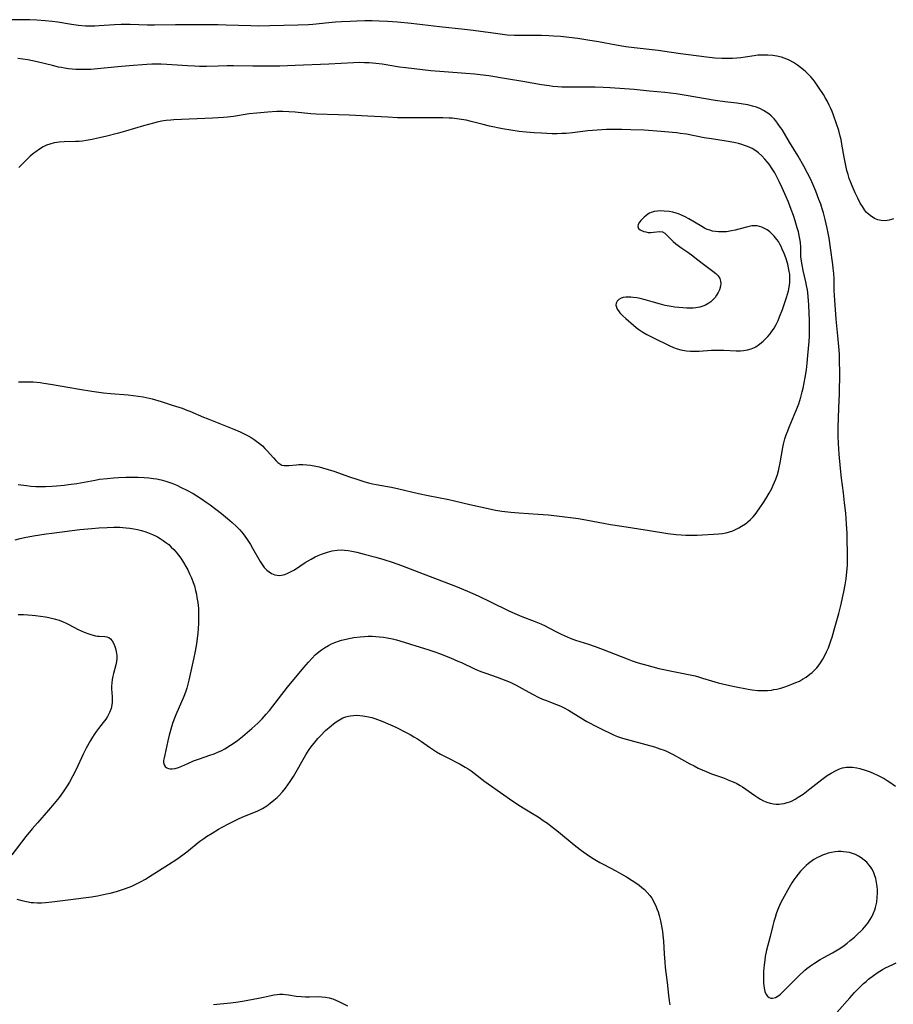
# Model space of a CAD drawing. Units: inches. Extents: x 2024196 to 2029605, y 189224 to 194671.
# Drawn here: x 2025034 to 2025204, y 192184 to 192376 of the extents above; entities that cross this region are included whole.
import ezdxf

# ---------------------------------------------------------------- set-up
doc = ezdxf.new("R2010")
doc.units = ezdxf.units.IN
doc.header["$MEASUREMENT"] = 0
doc.layers.add('c_14_T14S_R17E', color=96, linetype='Continuous')

msp = doc.modelspace()

# ---------------------------------------------------------------- linework, layer by layer
at = {"layer": 'c_14_T14S_R17E'}
for points in [[(2025203.94, 192336.99, 1006), (2025203.53, 192336.82, 1006), (2025203.1, 192336.69, 1006), (2025202.7, 192336.62, 1006), (2025202.29, 192336.59, 1006), (2025201.54, 192336.64, 1006), (2025200.9, 192336.8, 1006), (2025200.27, 192337.06, 1006), (2025199.98, 192337.21, 1006), (2025199.48, 192337.54, 1006), (2025199.02, 192337.93, 1006), (2025198.71, 192338.24, 1006), (2025198.32, 192338.71, 1006), (2025197.88, 192339.35, 1006), (2025197.47, 192340.04, 1006), (2025196.97, 192340.97, 1006), (2025196.46, 192342.02, 1006), (2025195.88, 192343.38, 1006), (2025195.61, 192344.07, 1006), (2025195.34, 192344.84, 1006), (2025195.1, 192345.62, 1006), (2025194.88, 192346.41, 1006), (2025194.58, 192347.68, 1006), (2025194.34, 192349, 1006), (2025193.9, 192351.51, 1006), (2025193.72, 192352.4, 1006), (2025193.57, 192353.1, 1006), (2025193.27, 192354.2, 1006), (2025192.86, 192355.48, 1006), (2025192.25, 192357.16, 1006), (2025191.97, 192357.87, 1006), (2025191.67, 192358.57, 1006), (2025191.42, 192359.11, 1006), (2025191.07, 192359.81, 1006), (2025190.68, 192360.5, 1006), (2025190.29, 192361.18, 1006), (2025189.47, 192362.46, 1006), (2025188.69, 192363.58, 1006), (2025188.27, 192364.11, 1006), (2025187.81, 192364.64, 1006), (2025187.33, 192365.15, 1006), (2025186.84, 192365.63, 1006), (2025186.42, 192366.01, 1006), (2025185.84, 192366.49, 1006), (2025185.24, 192366.94, 1006), (2025184.46, 192367.45, 1006), (2025183.63, 192367.89, 1006), (2025183.16, 192368.1, 1006), (2025182.14, 192368.46, 1006), (2025181.22, 192368.68, 1006), (2025180.43, 192368.81, 1006), (2025179.49, 192368.88, 1006), (2025178.47, 192368.89, 1006), (2025177.53, 192368.83, 1006), (2025176.79, 192368.74, 1006), (2025175.02, 192368.47, 1006), (2025174.22, 192368.36, 1006), (2025173.4, 192368.28, 1006), (2025172.57, 192368.22, 1006), (2025171.74, 192368.2, 1006), (2025171.19, 192368.2, 1006), (2025170.51, 192368.22, 1006), (2025169.16, 192368.3, 1006), (2025167.53, 192368.46, 1006), (2025164.01, 192368.91, 1006), (2025162.43, 192369.13, 1006), (2025159.4, 192369.6, 1006), (2025158.12, 192369.77, 1006), (2025153.42, 192370.31, 1006), (2025151.82, 192370.51, 1006), (2025149.95, 192370.8, 1006), (2025146.48, 192371.44, 1006), (2025144.41, 192371.79, 1006), (2025142.43, 192372.1, 1006), (2025140.77, 192372.31, 1006), (2025139.07, 192372.48, 1006), (2025137.69, 192372.59, 1006), (2025136.84, 192372.63, 1006), (2025135.41, 192372.68, 1006), (2025131.05, 192372.67, 1006), (2025130.1, 192372.7, 1006), (2025128.72, 192372.79, 1006), (2025127.78, 192372.89, 1006), (2025126.41, 192373.06, 1006), (2025122.1, 192373.64, 1006), (2025120.4, 192373.85, 1006), (2025115.49, 192374.38, 1006), (2025109.98, 192375, 1006), (2025107.31, 192375.26, 1006), (2025105.41, 192375.39, 1006), (2025103.78, 192375.48, 1006), (2025102.41, 192375.53, 1006), (2025101, 192375.53, 1006), (2025099.41, 192375.5, 1006), (2025098.11, 192375.45, 1006), (2025096.42, 192375.36, 1006), (2025095.23, 192375.27, 1006), (2025093.97, 192375.16, 1006), (2025090.86, 192374.83, 1006), (2025090, 192374.77, 1006), (2025087.9, 192374.68, 1006), (2025082.48, 192374.56, 1006), (2025080.33, 192374.54, 1006), (2025078.77, 192374.56, 1006), (2025073.99, 192374.72, 1006), (2025072.41, 192374.75, 1006), (2025064.08, 192374.76, 1006), (2025060.01, 192374.71, 1006), (2025058.64, 192374.73, 1006), (2025055.28, 192374.84, 1006), (2025054.41, 192374.85, 1006), (2025053.53, 192374.84, 1006), (2025052.19, 192374.78, 1006), (2025049.2, 192374.55, 1006), (2025048.39, 192374.52, 1006), (2025047.47, 192374.51, 1006), (2025046.54, 192374.54, 1006), (2025045.18, 192374.66, 1006), (2025043.84, 192374.85, 1006), (2025041.17, 192375.28, 1006), (2025040.05, 192375.43, 1006), (2025038.7, 192375.58, 1006), (2025037.1, 192375.68, 1006), (2025035.7, 192375.73, 1006), (2025031.15, 192375.77, 1006)], [(2025033.43, 192285.2, 1004), (2025035.05, 192284.99, 1004), (2025035.92, 192284.9, 1004), (2025036.87, 192284.85, 1004), (2025037.83, 192284.83, 1004), (2025038.78, 192284.85, 1004), (2025040.09, 192284.89, 1004), (2025040.9, 192284.94, 1004), (2025042.39, 192285.07, 1004), (2025043.24, 192285.18, 1004), (2025044.86, 192285.43, 1004), (2025048.44, 192286.08, 1004), (2025049.3, 192286.22, 1004), (2025050.76, 192286.4, 1004), (2025052.04, 192286.52, 1004), (2025052.97, 192286.58, 1004), (2025054.43, 192286.63, 1004), (2025055.91, 192286.64, 1004), (2025056.84, 192286.62, 1004), (2025058, 192286.56, 1004), (2025058.89, 192286.49, 1004), (2025059.78, 192286.38, 1004), (2025060.38, 192286.29, 1004), (2025061.31, 192286.09, 1004), (2025062.21, 192285.84, 1004), (2025062.79, 192285.65, 1004), (2025063.38, 192285.44, 1004), (2025064.36, 192285.05, 1004), (2025065.22, 192284.65, 1004), (2025066.31, 192284.09, 1004), (2025067.51, 192283.43, 1004), (2025068.24, 192283, 1004), (2025069.37, 192282.28, 1004), (2025070.06, 192281.8, 1004), (2025070.86, 192281.22, 1004), (2025073.03, 192279.58, 1004), (2025074.24, 192278.62, 1004), (2025075.15, 192277.84, 1004), (2025075.99, 192277.04, 1004), (2025076.64, 192276.35, 1004), (2025077.25, 192275.62, 1004), (2025077.94, 192274.67, 1004), (2025078.69, 192273.49, 1004), (2025079.11, 192272.78, 1004), (2025080.57, 192270.22, 1004), (2025080.83, 192269.81, 1004), (2025081.1, 192269.42, 1004), (2025081.39, 192269.04, 1004), (2025081.9, 192268.51, 1004), (2025082.33, 192268.18, 1004), (2025082.78, 192267.9, 1004), (2025083.44, 192267.63, 1004), (2025084.25, 192267.5, 1004), (2025084.74, 192267.53, 1004), (2025085.36, 192267.67, 1004), (2025085.98, 192267.91, 1004), (2025086.63, 192268.23, 1004), (2025087.26, 192268.61, 1004), (2025089.35, 192270, 1004), (2025089.92, 192270.35, 1004), (2025090.5, 192270.67, 1004), (2025091.32, 192271.09, 1004), (2025091.91, 192271.37, 1004), (2025092.51, 192271.63, 1004), (2025093.12, 192271.86, 1004), (2025093.71, 192272.06, 1004), (2025094.62, 192272.28, 1004), (2025095.55, 192272.42, 1004), (2025096.38, 192272.46, 1004), (2025097.01, 192272.43, 1004), (2025097.72, 192272.35, 1004), (2025098.42, 192272.24, 1004), (2025099.38, 192272.04, 1004), (2025100.87, 192271.67, 1004), (2025103.1, 192271.05, 1004), (2025104.65, 192270.6, 1004), (2025106.32, 192270.07, 1004), (2025108.11, 192269.43, 1004), (2025111.47, 192268.11, 1004), (2025115.04, 192266.79, 1004), (2025118.61, 192265.42, 1004), (2025120.95, 192264.45, 1004), (2025123.05, 192263.5, 1004), (2025125.57, 192262.31, 1004), (2025128.86, 192260.68, 1004), (2025130.2, 192260.05, 1004), (2025131.58, 192259.47, 1004), (2025133.92, 192258.59, 1004), (2025135.23, 192258.06, 1004), (2025136.08, 192257.67, 1004), (2025136.66, 192257.38, 1004), (2025138.54, 192256.37, 1004), (2025139.2, 192256.05, 1004), (2025140.38, 192255.52, 1004), (2025140.94, 192255.3, 1004), (2025142.02, 192254.91, 1004), (2025144.53, 192254.12, 1004), (2025145.84, 192253.67, 1004), (2025147.39, 192253.08, 1004), (2025152.08, 192251.22, 1004), (2025153.05, 192250.87, 1004), (2025154.24, 192250.47, 1004), (2025155.88, 192249.98, 1004), (2025157.09, 192249.66, 1004), (2025158.23, 192249.39, 1004), (2025161.12, 192248.78, 1004), (2025164.32, 192248.15, 1004), (2025165.32, 192247.92, 1004), (2025165.94, 192247.75, 1004), (2025166.75, 192247.51, 1004), (2025168.52, 192246.94, 1004), (2025169.82, 192246.57, 1004), (2025171.46, 192246.17, 1004), (2025173, 192245.84, 1004), (2025175.66, 192245.34, 1004), (2025176.4, 192245.23, 1004), (2025177.5, 192245.1, 1004), (2025178.59, 192245.07, 1004), (2025179.38, 192245.1, 1004), (2025180.16, 192245.17, 1004), (2025180.61, 192245.24, 1004), (2025181.21, 192245.36, 1004), (2025181.99, 192245.56, 1004), (2025182.77, 192245.79, 1004), (2025183.48, 192246.03, 1004), (2025184.16, 192246.28, 1004), (2025184.95, 192246.61, 1004), (2025185.61, 192246.92, 1004), (2025186.25, 192247.27, 1004), (2025186.91, 192247.68, 1004), (2025187.67, 192248.24, 1004), (2025188.11, 192248.6, 1004), (2025188.52, 192248.99, 1004), (2025189.02, 192249.51, 1004), (2025189.45, 192250.06, 1004), (2025189.85, 192250.65, 1004), (2025190.18, 192251.19, 1004), (2025190.55, 192251.88, 1004), (2025190.9, 192252.6, 1004), (2025191.25, 192253.41, 1004), (2025191.53, 192254.14, 1004), (2025191.74, 192254.74, 1004), (2025191.97, 192255.45, 1004), (2025192.39, 192256.89, 1004), (2025193.27, 192260.1, 1004), (2025193.72, 192261.88, 1004), (2025194.02, 192263.15, 1004), (2025194.26, 192264.31, 1004), (2025194.51, 192265.65, 1004), (2025194.7, 192266.82, 1004), (2025194.87, 192268.18, 1004), (2025194.96, 192269.41, 1004), (2025194.99, 192270.16, 1004), (2025195, 192271.68, 1004), (2025194.94, 192274.63, 1004), (2025194.9, 192275.69, 1004), (2025194.8, 192277.58, 1004), (2025194.64, 192279.6, 1004), (2025194.43, 192281.66, 1004), (2025194.19, 192283.6, 1004), (2025193.81, 192286.45, 1004), (2025193.6, 192288.31, 1004), (2025193.35, 192291.09, 1004), (2025193.21, 192293.17, 1004), (2025193.17, 192294.63, 1004), (2025193.17, 192296.16, 1004), (2025193.23, 192298.34, 1004), (2025193.39, 192301.66, 1004), (2025193.42, 192302.73, 1004), (2025193.46, 192307.11, 1004), (2025193.45, 192309.25, 1004), (2025193.4, 192310.6, 1004), (2025193.3, 192312.13, 1004), (2025193.12, 192314.16, 1004), (2025192.78, 192317.44, 1004), (2025192.56, 192320.24, 1004), (2025192.46, 192322, 1004), (2025192.41, 192323.16, 1004), (2025192.36, 192325.27, 1004), (2025192.31, 192326.33, 1004), (2025192.21, 192327.39, 1004), (2025192.13, 192328.06, 1004), (2025191.67, 192331.31, 1004), (2025191.38, 192333.2, 1004), (2025191.03, 192335.16, 1004), (2025190.66, 192336.85, 1004), (2025190.32, 192338.13, 1004), (2025190.08, 192338.93, 1004), (2025189.76, 192339.85, 1004), (2025189.43, 192340.76, 1004), (2025188.79, 192342.37, 1004), (2025188.02, 192344.16, 1004), (2025187.49, 192345.28, 1004), (2025187.17, 192345.9, 1004), (2025186.45, 192347.26, 1004), (2025185.37, 192349.17, 1004), (2025183.7, 192351.92, 1004), (2025182.24, 192354.36, 1004), (2025181.96, 192354.8, 1004), (2025181.51, 192355.44, 1004), (2025181.04, 192356.04, 1004), (2025180.67, 192356.46, 1004), (2025180.11, 192357.03, 1004), (2025179.65, 192357.42, 1004), (2025179.16, 192357.77, 1004), (2025178.61, 192358.11, 1004), (2025178.03, 192358.4, 1004), (2025177.24, 192358.72, 1004), (2025176.5, 192358.95, 1004), (2025175.6, 192359.16, 1004), (2025174.67, 192359.33, 1004), (2025173.42, 192359.5, 1004), (2025171.12, 192359.78, 1004), (2025169.2, 192360.05, 1004), (2025163.59, 192361, 1004), (2025161.62, 192361.3, 1004), (2025159.41, 192361.57, 1004), (2025156.43, 192361.85, 1004), (2025153.4, 192362.16, 1004), (2025148.73, 192362.51, 1004), (2025147.39, 192362.59, 1004), (2025145.83, 192362.63, 1004), (2025140.18, 192362.6, 1004), (2025139.37, 192362.62, 1004), (2025138.57, 192362.66, 1004), (2025137.56, 192362.76, 1004), (2025136.86, 192362.86, 1004), (2025135.41, 192363.09, 1004), (2025131.76, 192363.74, 1004), (2025128.53, 192364.28, 1004), (2025125.11, 192364.81, 1004), (2025123.41, 192365.04, 1004), (2025122.42, 192365.15, 1004), (2025120.65, 192365.31, 1004), (2025116.39, 192365.59, 1004), (2025113.84, 192365.83, 1004), (2025108.95, 192366.37, 1004), (2025107.74, 192366.54, 1004), (2025104.37, 192367.08, 1004), (2025103.13, 192367.24, 1004), (2025101.78, 192367.36, 1004), (2025100.9, 192367.4, 1004), (2025100.01, 192367.41, 1004), (2025098.79, 192367.39, 1004), (2025093.94, 192367.14, 1004), (2025087.41, 192366.84, 1004), (2025084.41, 192366.75, 1004), (2025081.41, 192366.71, 1004), (2025079.16, 192366.71, 1004), (2025075.41, 192366.77, 1004), (2025074.13, 192366.77, 1004), (2025072.42, 192366.75, 1004), (2025070.15, 192366.67, 1004), (2025068.74, 192366.66, 1004), (2025067.79, 192366.69, 1004), (2025066.42, 192366.76, 1004), (2025063.4, 192366.99, 1004), (2025062.42, 192367.05, 1004), (2025061.3, 192367.09, 1004), (2025060.41, 192367.1, 1004), (2025059.49, 192367.08, 1004), (2025058.52, 192367.03, 1004), (2025055.04, 192366.8, 1004), (2025052.87, 192366.61, 1004), (2025048.89, 192366.18, 1004), (2025047.59, 192366.09, 1004), (2025046.12, 192366.05, 1004), (2025045.41, 192366.06, 1004), (2025044.66, 192366.09, 1004), (2025043.94, 192366.14, 1004), (2025043.23, 192366.22, 1004), (2025042.46, 192366.32, 1004), (2025041.86, 192366.43, 1004), (2025041.27, 192366.55, 1004), (2025040.1, 192366.82, 1004), (2025037.16, 192367.59, 1004), (2025036.25, 192367.79, 1004), (2025035.31, 192367.96, 1004), (2025034.35, 192368.09, 1004), (2025033.4, 192368.19, 1004)], [(2025033.48, 192305.21, 1002), (2025035.25, 192305.22, 1002), (2025036.39, 192305.19, 1002), (2025037.76, 192305.06, 1002), (2025038.46, 192304.98, 1002), (2025039.77, 192304.78, 1002), (2025045.41, 192303.79, 1002), (2025047.79, 192303.41, 1002), (2025050.07, 192303.1, 1002), (2025051.43, 192302.94, 1002), (2025054.86, 192302.66, 1002), (2025055.84, 192302.57, 1002), (2025056.8, 192302.45, 1002), (2025057.79, 192302.29, 1002), (2025058.4, 192302.16, 1002), (2025059.52, 192301.88, 1002), (2025061.28, 192301.37, 1002), (2025063.44, 192300.69, 1002), (2025065.36, 192300.07, 1002), (2025066.32, 192299.72, 1002), (2025066.88, 192299.5, 1002), (2025069.54, 192298.35, 1002), (2025070.25, 192298.06, 1002), (2025073.21, 192296.9, 1002), (2025075.48, 192295.98, 1002), (2025076.66, 192295.47, 1002), (2025077.48, 192295.1, 1002), (2025078.26, 192294.7, 1002), (2025078.85, 192294.36, 1002), (2025079.42, 192294, 1002), (2025079.96, 192293.62, 1002), (2025080.48, 192293.21, 1002), (2025081.02, 192292.74, 1002), (2025081.52, 192292.24, 1002), (2025081.96, 192291.78, 1002), (2025083.15, 192290.4, 1002), (2025083.6, 192289.9, 1002), (2025084, 192289.52, 1002), (2025084.4, 192289.22, 1002), (2025084.83, 192289.01, 1002), (2025085.25, 192288.92, 1002), (2025085.69, 192288.9, 1002), (2025086.17, 192288.93, 1002), (2025087.66, 192289.07, 1002), (2025088.09, 192289.08, 1002), (2025088.86, 192289.08, 1002), (2025089.66, 192289.03, 1002), (2025090.37, 192288.95, 1002), (2025091.41, 192288.78, 1002), (2025092.08, 192288.63, 1002), (2025092.7, 192288.48, 1002), (2025093.8, 192288.16, 1002), (2025094.94, 192287.79, 1002), (2025097.96, 192286.72, 1002), (2025099.4, 192286.23, 1002), (2025100.94, 192285.76, 1002), (2025101.7, 192285.55, 1002), (2025102.47, 192285.36, 1002), (2025103.19, 192285.21, 1002), (2025105.38, 192284.84, 1002), (2025106.13, 192284.69, 1002), (2025107.6, 192284.37, 1002), (2025111.43, 192283.47, 1002), (2025113.3, 192283.09, 1002), (2025117.36, 192282.3, 1002), (2025118.42, 192282.05, 1002), (2025121.43, 192281.32, 1002), (2025125.57, 192280.41, 1002), (2025126.44, 192280.24, 1002), (2025127.65, 192280.04, 1002), (2025129.43, 192279.82, 1002), (2025130.97, 192279.68, 1002), (2025134.7, 192279.46, 1002), (2025136.71, 192279.31, 1002), (2025138.39, 192279.11, 1002), (2025142.59, 192278.57, 1002), (2025144.36, 192278.29, 1002), (2025147.47, 192277.65, 1002), (2025148.85, 192277.41, 1002), (2025151, 192277.08, 1002), (2025156.41, 192276.27, 1002), (2025159.99, 192275.69, 1002), (2025161.61, 192275.47, 1002), (2025162.61, 192275.38, 1002), (2025163.5, 192275.34, 1002), (2025164.38, 192275.33, 1002), (2025165.7, 192275.37, 1002), (2025169.9, 192275.62, 1002), (2025170.64, 192275.69, 1002), (2025171.37, 192275.81, 1002), (2025172.01, 192275.99, 1002), (2025172.65, 192276.21, 1002), (2025173.27, 192276.49, 1002), (2025173.82, 192276.77, 1002), (2025174.36, 192277.08, 1002), (2025175.1, 192277.57, 1002), (2025175.6, 192277.97, 1002), (2025176.08, 192278.4, 1002), (2025176.6, 192278.94, 1002), (2025176.97, 192279.37, 1002), (2025177.32, 192279.82, 1002), (2025177.92, 192280.66, 1002), (2025178.63, 192281.73, 1002), (2025179.08, 192282.45, 1002), (2025179.74, 192283.55, 1002), (2025180.23, 192284.45, 1002), (2025180.52, 192285.05, 1002), (2025180.79, 192285.66, 1002), (2025181.03, 192286.28, 1002), (2025181.33, 192287.19, 1002), (2025181.52, 192287.87, 1002), (2025181.68, 192288.55, 1002), (2025181.86, 192289.42, 1002), (2025182.39, 192292.4, 1002), (2025182.52, 192293.04, 1002), (2025182.79, 192294.11, 1002), (2025183.05, 192294.9, 1002), (2025183.34, 192295.68, 1002), (2025183.62, 192296.38, 1002), (2025184.62, 192298.69, 1002), (2025185.24, 192300.28, 1002), (2025185.48, 192300.96, 1002), (2025185.87, 192302.22, 1002), (2025186.15, 192303.25, 1002), (2025186.33, 192304.01, 1002), (2025186.54, 192305.03, 1002), (2025186.73, 192306.07, 1002), (2025186.97, 192307.55, 1002), (2025187.13, 192308.86, 1002), (2025187.28, 192310.33, 1002), (2025187.51, 192313.05, 1002), (2025187.57, 192314.18, 1002), (2025187.59, 192315.4, 1002), (2025187.57, 192317.17, 1002), (2025187.43, 192320.16, 1002), (2025187.37, 192321.09, 1002), (2025187.24, 192322.57, 1002), (2025187.17, 192323.11, 1002), (2025187.02, 192323.97, 1002), (2025186.87, 192324.7, 1002), (2025186.35, 192326.9, 1002), (2025186.2, 192327.62, 1002), (2025186.07, 192328.34, 1002), (2025185.95, 192329.18, 1002), (2025185.92, 192329.65, 1002), (2025185.87, 192331.46, 1002), (2025185.81, 192332.39, 1002), (2025185.72, 192333.07, 1002), (2025185.6, 192333.75, 1002), (2025185.43, 192334.44, 1002), (2025185.21, 192335.25, 1002), (2025184.8, 192336.59, 1002), (2025184.47, 192337.6, 1002), (2025184.03, 192338.82, 1002), (2025183.47, 192340.24, 1002), (2025183.06, 192341.23, 1002), (2025182.26, 192343.02, 1002), (2025181.67, 192344.26, 1002), (2025181.27, 192345.05, 1002), (2025180.8, 192345.91, 1002), (2025180.3, 192346.74, 1002), (2025179.7, 192347.61, 1002), (2025179.35, 192348.08, 1002), (2025178.89, 192348.63, 1002), (2025178.3, 192349.26, 1002), (2025177.67, 192349.82, 1002), (2025177.1, 192350.24, 1002), (2025176.4, 192350.66, 1002), (2025175.95, 192350.88, 1002), (2025175.49, 192351.08, 1002), (2025174.94, 192351.29, 1002), (2025174.38, 192351.47, 1002), (2025173.77, 192351.64, 1002), (2025173.15, 192351.79, 1002), (2025172.11, 192351.98, 1002), (2025170.97, 192352.17, 1002), (2025168.51, 192352.53, 1002), (2025167.06, 192352.78, 1002), (2025163.63, 192353.44, 1002), (2025162.4, 192353.63, 1002), (2025161.72, 192353.72, 1002), (2025160.9, 192353.8, 1002), (2025158.66, 192353.99, 1002), (2025155.37, 192354.22, 1002), (2025152.8, 192354.34, 1002), (2025151.02, 192354.38, 1002), (2025149.78, 192354.39, 1002), (2025148.06, 192354.36, 1002), (2025146.21, 192354.26, 1002), (2025144.43, 192354.09, 1002), (2025141.39, 192353.74, 1002), (2025140.16, 192353.63, 1002), (2025139.36, 192353.58, 1002), (2025138.4, 192353.55, 1002), (2025137.45, 192353.56, 1002), (2025135.4, 192353.64, 1002), (2025133.94, 192353.73, 1002), (2025132.42, 192353.85, 1002), (2025131.01, 192354.01, 1002), (2025129.43, 192354.24, 1002), (2025127.76, 192354.54, 1002), (2025125.24, 192355.06, 1002), (2025124.02, 192355.34, 1002), (2025121.71, 192355.96, 1002), (2025120.71, 192356.2, 1002), (2025119.82, 192356.36, 1002), (2025118.9, 192356.48, 1002), (2025117.98, 192356.56, 1002), (2025117.39, 192356.59, 1002), (2025116.13, 192356.62, 1002), (2025110.24, 192356.62, 1002), (2025108.77, 192356.64, 1002), (2025107.33, 192356.68, 1002), (2025105.42, 192356.77, 1002), (2025101.57, 192356.98, 1002), (2025097.9, 192357.16, 1002), (2025095.82, 192357.25, 1002), (2025091.5, 192357.39, 1002), (2025090.43, 192357.45, 1002), (2025087.39, 192357.73, 1002), (2025086.18, 192357.81, 1002), (2025084.99, 192357.86, 1002), (2025083.8, 192357.86, 1002), (2025082.05, 192357.77, 1002), (2025079.9, 192357.59, 1002), (2025078.46, 192357.41, 1002), (2025075.36, 192356.92, 1002), (2025074.19, 192356.79, 1002), (2025073.47, 192356.72, 1002), (2025072.4, 192356.65, 1002), (2025071.3, 192356.6, 1002), (2025063.75, 192356.28, 1002), (2025063.15, 192356.23, 1002), (2025062.25, 192356.13, 1002), (2025061.37, 192355.99, 1002), (2025060.49, 192355.82, 1002), (2025059.78, 192355.64, 1002), (2025057.88, 192355.1, 1002), (2025054.35, 192354.04, 1002), (2025052.98, 192353.66, 1002), (2025050.47, 192353.03, 1002), (2025048.94, 192352.67, 1002), (2025047.84, 192352.43, 1002), (2025046.66, 192352.22, 1002), (2025046, 192352.12, 1002), (2025045.34, 192352.05, 1002), (2025044.63, 192352.01, 1002), (2025042.39, 192351.96, 1002), (2025041.46, 192351.9, 1002), (2025040.95, 192351.84, 1002), (2025040.44, 192351.75, 1002), (2025039.63, 192351.55, 1002), (2025038.97, 192351.3, 1002), (2025038.33, 192350.99, 1002), (2025037.6, 192350.55, 1002), (2025036.9, 192350.06, 1002), (2025036.51, 192349.77, 1002), (2025035.8, 192349.17, 1002), (2025035.11, 192348.53, 1002), (2025033.6, 192346.99, 1002)], [(2025032.85, 192274.46, 1006), (2025033.83, 192274.69, 1006), (2025034.65, 192274.87, 1006), (2025036.43, 192275.21, 1006), (2025038.92, 192275.62, 1006), (2025040.03, 192275.76, 1006), (2025045.44, 192276.43, 1006), (2025047.76, 192276.67, 1006), (2025049.16, 192276.78, 1006), (2025050.76, 192276.86, 1006), (2025052.1, 192276.89, 1006), (2025053.23, 192276.88, 1006), (2025053.84, 192276.85, 1006), (2025054.45, 192276.8, 1006), (2025055.21, 192276.71, 1006), (2025055.96, 192276.58, 1006), (2025056.71, 192276.42, 1006), (2025057.44, 192276.23, 1006), (2025058.31, 192275.96, 1006), (2025058.95, 192275.73, 1006), (2025059.58, 192275.47, 1006), (2025060.19, 192275.18, 1006), (2025060.56, 192274.99, 1006), (2025061.13, 192274.66, 1006), (2025061.68, 192274.31, 1006), (2025062.21, 192273.93, 1006), (2025062.76, 192273.49, 1006), (2025063.27, 192273.03, 1006), (2025063.76, 192272.54, 1006), (2025064.19, 192272.05, 1006), (2025064.66, 192271.47, 1006), (2025065.1, 192270.87, 1006), (2025065.65, 192270.01, 1006), (2025066.12, 192269.22, 1006), (2025066.46, 192268.6, 1006), (2025066.84, 192267.83, 1006), (2025067.19, 192267.04, 1006), (2025067.55, 192266.13, 1006), (2025067.76, 192265.47, 1006), (2025068.01, 192264.53, 1006), (2025068.15, 192263.87, 1006), (2025068.27, 192263.2, 1006), (2025068.42, 192262.22, 1006), (2025068.54, 192261.02, 1006), (2025068.58, 192260.2, 1006), (2025068.6, 192259.44, 1006), (2025068.56, 192258.06, 1006), (2025068.51, 192257.19, 1006), (2025068.43, 192256.19, 1006), (2025068.33, 192255.27, 1006), (2025068.18, 192254.2, 1006), (2025067.92, 192252.71, 1006), (2025067.59, 192251.16, 1006), (2025066.66, 192247.1, 1006), (2025066.48, 192246.32, 1006), (2025066.27, 192245.54, 1006), (2025066.02, 192244.76, 1006), (2025065.7, 192243.91, 1006), (2025064.18, 192240.31, 1006), (2025063.91, 192239.66, 1006), (2025063.6, 192238.83, 1006), (2025063.34, 192238.02, 1006), (2025062.88, 192236.4, 1006), (2025062.61, 192235.28, 1006), (2025061.99, 192232.54, 1006), (2025061.86, 192231.94, 1006), (2025061.78, 192231.45, 1006), (2025061.76, 192231.02, 1006), (2025061.85, 192230.59, 1006), (2025062.07, 192230.25, 1006), (2025062.37, 192230.03, 1006), (2025062.74, 192229.88, 1006), (2025063.08, 192229.83, 1006), (2025063.45, 192229.82, 1006), (2025064, 192229.9, 1006), (2025064.66, 192230.08, 1006), (2025065.33, 192230.34, 1006), (2025066.51, 192230.87, 1006), (2025067.62, 192231.34, 1006), (2025068.78, 192231.76, 1006), (2025070.8, 192232.45, 1006), (2025071.6, 192232.74, 1006), (2025072.49, 192233.11, 1006), (2025072.98, 192233.35, 1006), (2025073.68, 192233.72, 1006), (2025074.81, 192234.41, 1006), (2025075.7, 192235.01, 1006), (2025076.15, 192235.34, 1006), (2025077.15, 192236.13, 1006), (2025078.94, 192237.66, 1006), (2025080.11, 192238.71, 1006), (2025080.96, 192239.56, 1006), (2025081.77, 192240.47, 1006), (2025082.37, 192241.2, 1006), (2025085.91, 192245.7, 1006), (2025089.08, 192249.56, 1006), (2025089.99, 192250.62, 1006), (2025090.68, 192251.36, 1006), (2025091.32, 192252, 1006), (2025091.98, 192252.6, 1006), (2025092.54, 192253.03, 1006), (2025093.11, 192253.42, 1006), (2025093.86, 192253.86, 1006), (2025094.5, 192254.17, 1006), (2025095.15, 192254.44, 1006), (2025095.82, 192254.68, 1006), (2025096.45, 192254.86, 1006), (2025097.33, 192255.08, 1006), (2025097.83, 192255.19, 1006), (2025098.85, 192255.37, 1006), (2025100.09, 192255.53, 1006), (2025100.92, 192255.6, 1006), (2025101.64, 192255.64, 1006), (2025102.37, 192255.64, 1006), (2025103.1, 192255.62, 1006), (2025103.82, 192255.56, 1006), (2025104.62, 192255.46, 1006), (2025105.34, 192255.34, 1006), (2025106.37, 192255.12, 1006), (2025107.16, 192254.92, 1006), (2025108.62, 192254.5, 1006), (2025110.93, 192253.79, 1006), (2025113.27, 192253.05, 1006), (2025114.38, 192252.68, 1006), (2025115.53, 192252.26, 1006), (2025117.66, 192251.42, 1006), (2025119.08, 192250.82, 1006), (2025119.81, 192250.5, 1006), (2025122.32, 192249.32, 1006), (2025123.56, 192248.79, 1006), (2025124.32, 192248.5, 1006), (2025126.73, 192247.68, 1006), (2025127.56, 192247.38, 1006), (2025128.4, 192247.05, 1006), (2025129.28, 192246.68, 1006), (2025130.45, 192246.11, 1006), (2025131.63, 192245.47, 1006), (2025133.63, 192244.35, 1006), (2025134.86, 192243.72, 1006), (2025135.58, 192243.4, 1006), (2025136.18, 192243.16, 1006), (2025138.29, 192242.38, 1006), (2025139.17, 192242, 1006), (2025139.64, 192241.77, 1006), (2025140.63, 192241.24, 1006), (2025143.03, 192239.73, 1006), (2025144.24, 192239.03, 1006), (2025146.24, 192237.98, 1006), (2025147.38, 192237.41, 1006), (2025148.86, 192236.69, 1006), (2025149.53, 192236.39, 1006), (2025150.16, 192236.14, 1006), (2025151.16, 192235.79, 1006), (2025152.57, 192235.38, 1006), (2025155.7, 192234.56, 1006), (2025157.4, 192234.08, 1006), (2025158.45, 192233.74, 1006), (2025159.25, 192233.44, 1006), (2025159.7, 192233.25, 1006), (2025160.5, 192232.87, 1006), (2025161.05, 192232.59, 1006), (2025164.3, 192230.8, 1006), (2025165.11, 192230.37, 1006), (2025165.92, 192229.97, 1006), (2025166.67, 192229.62, 1006), (2025167.44, 192229.29, 1006), (2025168.5, 192228.87, 1006), (2025170.8, 192228.05, 1006), (2025172.03, 192227.57, 1006), (2025172.73, 192227.27, 1006), (2025173.42, 192226.94, 1006), (2025174.08, 192226.58, 1006), (2025174.51, 192226.31, 1006), (2025175.18, 192225.86, 1006), (2025176.91, 192224.63, 1006), (2025177.51, 192224.24, 1006), (2025178.02, 192223.93, 1006), (2025178.64, 192223.6, 1006), (2025179.26, 192223.33, 1006), (2025179.9, 192223.13, 1006), (2025180.55, 192223, 1006), (2025181.12, 192222.95, 1006), (2025181.69, 192222.95, 1006), (2025182.08, 192222.98, 1006), (2025182.66, 192223.08, 1006), (2025183.23, 192223.23, 1006), (2025183.72, 192223.4, 1006), (2025184.2, 192223.61, 1006), (2025184.8, 192223.92, 1006), (2025185.39, 192224.28, 1006), (2025186.32, 192224.89, 1006), (2025187, 192225.39, 1006), (2025187.67, 192225.9, 1006), (2025189.96, 192227.72, 1006), (2025191.04, 192228.5, 1006), (2025191.82, 192229, 1006), (2025192.62, 192229.45, 1006), (2025193.3, 192229.74, 1006), (2025194.04, 192229.98, 1006), (2025194.79, 192230.13, 1006), (2025195.41, 192230.17, 1006), (2025195.97, 192230.14, 1006), (2025196.82, 192230.01, 1006), (2025197.39, 192229.87, 1006), (2025198.43, 192229.57, 1006), (2025199.39, 192229.22, 1006), (2025200.09, 192228.92, 1006), (2025200.71, 192228.64, 1006), (2025201.33, 192228.34, 1006), (2025202.11, 192227.91, 1006), (2025202.69, 192227.57, 1006), (2025203.25, 192227.21, 1006), (2025204.36, 192226.44, 1006)], [(2025033.46, 192259.86, 1008), (2025034.45, 192259.87, 1008), (2025035.31, 192259.84, 1008), (2025036.17, 192259.78, 1008), (2025036.85, 192259.71, 1008), (2025037.8, 192259.58, 1008), (2025038.74, 192259.42, 1008), (2025039.42, 192259.28, 1008), (2025040.48, 192259.03, 1008), (2025041.42, 192258.76, 1008), (2025042.24, 192258.46, 1008), (2025042.79, 192258.2, 1008), (2025043.33, 192257.93, 1008), (2025045.12, 192256.99, 1008), (2025046.3, 192256.45, 1008), (2025047.01, 192256.17, 1008), (2025047.76, 192255.91, 1008), (2025048.48, 192255.74, 1008), (2025048.87, 192255.68, 1008), (2025049.25, 192255.64, 1008), (2025050.34, 192255.58, 1008), (2025050.73, 192255.52, 1008), (2025051.08, 192255.39, 1008), (2025051.44, 192255.12, 1008), (2025051.74, 192254.75, 1008), (2025052.01, 192254.29, 1008), (2025052.22, 192253.85, 1008), (2025052.41, 192253.29, 1008), (2025052.55, 192252.68, 1008), (2025052.64, 192251.92, 1008), (2025052.64, 192251.32, 1008), (2025052.57, 192250.7, 1008), (2025052.45, 192250.08, 1008), (2025052, 192248.39, 1008), (2025051.88, 192247.84, 1008), (2025051.77, 192247.21, 1008), (2025051.69, 192246.58, 1008), (2025051.65, 192245.95, 1008), (2025051.65, 192245.4, 1008), (2025051.76, 192243.84, 1008), (2025051.78, 192243.19, 1008), (2025051.76, 192242.74, 1008), (2025051.71, 192242.29, 1008), (2025051.54, 192241.58, 1008), (2025051.24, 192240.79, 1008), (2025050.85, 192240.02, 1008), (2025050.52, 192239.5, 1008), (2025050.01, 192238.81, 1008), (2025049.09, 192237.65, 1008), (2025048.73, 192237.17, 1008), (2025048.26, 192236.49, 1008), (2025047.92, 192235.97, 1008), (2025047.55, 192235.35, 1008), (2025046.7, 192233.83, 1008), (2025046.11, 192232.67, 1008), (2025044.75, 192229.7, 1008), (2025044.1, 192228.43, 1008), (2025043.44, 192227.23, 1008), (2025043.01, 192226.51, 1008), (2025042.62, 192225.9, 1008), (2025042.21, 192225.3, 1008), (2025041.42, 192224.22, 1008), (2025040.48, 192223.06, 1008), (2025039.37, 192221.75, 1008), (2025037.23, 192219.32, 1008), (2025036.2, 192218.11, 1008), (2025034.96, 192216.6, 1008), (2025032.19, 192213.06, 1008)], [(2025033.2, 192204.45, 1008), (2025034.17, 192204.16, 1008), (2025035.06, 192203.95, 1008), (2025035.96, 192203.8, 1008), (2025036.43, 192203.75, 1008), (2025037.2, 192203.71, 1008), (2025037.97, 192203.72, 1008), (2025038.74, 192203.76, 1008), (2025039.98, 192203.88, 1008), (2025043.1, 192204.32, 1008), (2025047.71, 192204.88, 1008), (2025048.9, 192205.07, 1008), (2025050.63, 192205.43, 1008), (2025051.39, 192205.61, 1008), (2025052.6, 192205.94, 1008), (2025053.35, 192206.17, 1008), (2025054.36, 192206.51, 1008), (2025055.58, 192206.98, 1008), (2025056.35, 192207.31, 1008), (2025057.28, 192207.77, 1008), (2025058.27, 192208.34, 1008), (2025058.84, 192208.69, 1008), (2025062.72, 192211.16, 1008), (2025064.35, 192212.24, 1008), (2025065.52, 192213.07, 1008), (2025066.3, 192213.67, 1008), (2025068.84, 192215.7, 1008), (2025069.59, 192216.25, 1008), (2025070.11, 192216.6, 1008), (2025071.23, 192217.31, 1008), (2025072.45, 192218.03, 1008), (2025073.15, 192218.43, 1008), (2025074.44, 192219.11, 1008), (2025075.48, 192219.64, 1008), (2025076.37, 192220.06, 1008), (2025077.05, 192220.37, 1008), (2025080.11, 192221.62, 1008), (2025081.01, 192222.07, 1008), (2025081.86, 192222.61, 1008), (2025082.56, 192223.14, 1008), (2025083.22, 192223.68, 1008), (2025083.86, 192224.25, 1008), (2025084.27, 192224.65, 1008), (2025084.91, 192225.33, 1008), (2025085.51, 192226.04, 1008), (2025085.99, 192226.67, 1008), (2025086.44, 192227.32, 1008), (2025087.07, 192228.33, 1008), (2025089.49, 192232.52, 1008), (2025090.14, 192233.57, 1008), (2025090.72, 192234.39, 1008), (2025091.07, 192234.84, 1008), (2025091.84, 192235.74, 1008), (2025092.25, 192236.19, 1008), (2025093.32, 192237.25, 1008), (2025094.4, 192238.22, 1008), (2025094.88, 192238.61, 1008), (2025095.36, 192238.97, 1008), (2025096.02, 192239.39, 1008), (2025096.7, 192239.73, 1008), (2025097.24, 192239.92, 1008), (2025097.79, 192240.06, 1008), (2025098.17, 192240.14, 1008), (2025098.78, 192240.21, 1008), (2025099.41, 192240.24, 1008), (2025099.99, 192240.22, 1008), (2025100.58, 192240.17, 1008), (2025101.36, 192240.04, 1008), (2025102.3, 192239.82, 1008), (2025102.91, 192239.64, 1008), (2025103.46, 192239.45, 1008), (2025104.46, 192239.06, 1008), (2025105.96, 192238.4, 1008), (2025107.03, 192237.9, 1008), (2025109.02, 192236.89, 1008), (2025109.78, 192236.48, 1008), (2025110.53, 192236.05, 1008), (2025111.23, 192235.63, 1008), (2025112, 192235.11, 1008), (2025113.54, 192234.04, 1008), (2025114.33, 192233.51, 1008), (2025114.94, 192233.13, 1008), (2025115.7, 192232.7, 1008), (2025116.98, 192232.01, 1008), (2025119.55, 192230.71, 1008), (2025120.54, 192230.16, 1008), (2025121.08, 192229.82, 1008), (2025121.68, 192229.41, 1008), (2025122.26, 192228.98, 1008), (2025124.35, 192227.36, 1008), (2025128.03, 192224.73, 1008), (2025129.15, 192223.94, 1008), (2025130.95, 192222.76, 1008), (2025133.61, 192221.14, 1008), (2025134.72, 192220.44, 1008), (2025135.93, 192219.64, 1008), (2025136.52, 192219.22, 1008), (2025137.26, 192218.67, 1008), (2025138.36, 192217.8, 1008), (2025139.1, 192217.2, 1008), (2025141.35, 192215.31, 1008), (2025142.08, 192214.73, 1008), (2025143.16, 192213.92, 1008), (2025144.54, 192212.94, 1008), (2025145.44, 192212.36, 1008), (2025146.76, 192211.58, 1008), (2025147.55, 192211.15, 1008), (2025149.86, 192209.96, 1008), (2025150.79, 192209.45, 1008), (2025151.96, 192208.75, 1008), (2025153.04, 192208.08, 1008), (2025153.93, 192207.48, 1008), (2025154.4, 192207.14, 1008), (2025154.94, 192206.72, 1008), (2025155.45, 192206.28, 1008), (2025155.98, 192205.74, 1008), (2025156.47, 192205.15, 1008), (2025156.85, 192204.59, 1008), (2025157.19, 192204.01, 1008), (2025157.42, 192203.56, 1008), (2025157.63, 192203.1, 1008), (2025157.87, 192202.52, 1008), (2025158.08, 192201.92, 1008), (2025158.31, 192201.21, 1008), (2025158.58, 192200.18, 1008), (2025158.71, 192199.58, 1008), (2025158.84, 192198.86, 1008), (2025158.94, 192198.15, 1008), (2025159.03, 192197.43, 1008), (2025159.12, 192196.23, 1008), (2025159.25, 192193.8, 1008), (2025159.38, 192192.16, 1008), (2025159.49, 192191.09, 1008), (2025159.85, 192188.16, 1008), (2025160.1, 192185.71, 1008), (2025160.23, 192184.64, 1008), (2025160.36, 192183.82, 1008)], [(2025192.89, 192182.34, 1008), (2025195.42, 192185.2, 1008), (2025196.37, 192186.22, 1008), (2025197.47, 192187.36, 1008), (2025198.11, 192187.98, 1008), (2025198.6, 192188.41, 1008), (2025199.1, 192188.82, 1008), (2025200.05, 192189.53, 1008), (2025200.78, 192190.04, 1008), (2025201.82, 192190.69, 1008), (2025202.41, 192191.02, 1008), (2025203.09, 192191.38, 1008), (2025203.79, 192191.72, 1008), (2025204.47, 192192.03, 1008)], [(2025071.46, 192183.92, 1010), (2025074.8, 192184.19, 1010), (2025075.87, 192184.32, 1010), (2025077.14, 192184.53, 1010), (2025080.26, 192185.11, 1010), (2025081.22, 192185.32, 1010), (2025082.43, 192185.6, 1010), (2025083.33, 192185.78, 1010), (2025083.88, 192185.85, 1010), (2025084.42, 192185.89, 1010), (2025084.97, 192185.88, 1010), (2025085.51, 192185.85, 1010), (2025086.13, 192185.77, 1010), (2025087.61, 192185.55, 1010), (2025088.58, 192185.46, 1010), (2025089.39, 192185.42, 1010), (2025090.2, 192185.41, 1010), (2025091.93, 192185.43, 1010), (2025092.58, 192185.41, 1010), (2025093.31, 192185.33, 1010), (2025094.01, 192185.2, 1010), (2025094.75, 192184.97, 1010), (2025095.48, 192184.69, 1010), (2025095.89, 192184.5, 1010), (2025097.62, 192183.63, 1010)]]:
    msp.add_polyline3d(points, dxfattribs=at)
for points in [[(2025177.12, 192312.05, 1000), (2025177.86, 192312.53, 1000), (2025178.55, 192313.11, 1000), (2025179.03, 192313.58, 1000), (2025179.48, 192314.07, 1000), (2025179.93, 192314.6, 1000), (2025180.21, 192314.97, 1000), (2025180.68, 192315.65, 1000), (2025181.09, 192316.36, 1000), (2025181.49, 192317.19, 1000), (2025181.76, 192317.85, 1000), (2025182.3, 192319.31, 1000), (2025183.09, 192321.63, 1000), (2025183.31, 192322.32, 1000), (2025183.47, 192322.95, 1000), (2025183.61, 192323.63, 1000), (2025183.72, 192324.54, 1000), (2025183.76, 192325.45, 1000), (2025183.72, 192326.17, 1000), (2025183.65, 192326.7, 1000), (2025183.51, 192327.42, 1000), (2025183.33, 192328.13, 1000), (2025182.94, 192329.35, 1000), (2025182.62, 192330.25, 1000), (2025182.27, 192331.09, 1000), (2025182.05, 192331.58, 1000), (2025181.8, 192332.06, 1000), (2025181.52, 192332.53, 1000), (2025181.22, 192332.97, 1000), (2025180.73, 192333.59, 1000), (2025180.2, 192334.14, 1000), (2025179.86, 192334.43, 1000), (2025179.32, 192334.83, 1000), (2025178.82, 192335.12, 1000), (2025178.32, 192335.36, 1000), (2025177.85, 192335.51, 1000), (2025177.38, 192335.61, 1000), (2025176.87, 192335.63, 1000), (2025176.35, 192335.59, 1000), (2025175.59, 192335.44, 1000), (2025173.84, 192334.96, 1000), (2025173.12, 192334.78, 1000), (2025172.4, 192334.62, 1000), (2025171.43, 192334.47, 1000), (2025170.79, 192334.42, 1000), (2025170.16, 192334.42, 1000), (2025169.87, 192334.43, 1000), (2025169.27, 192334.49, 1000), (2025168.68, 192334.59, 1000), (2025168.16, 192334.74, 1000), (2025167.66, 192334.92, 1000), (2025167.14, 192335.17, 1000), (2025166.64, 192335.45, 1000), (2025165.15, 192336.35, 1000), (2025164.1, 192336.97, 1000), (2025163.39, 192337.36, 1000), (2025162.66, 192337.71, 1000), (2025162.06, 192337.95, 1000), (2025161.58, 192338.1, 1000), (2025160.93, 192338.26, 1000), (2025160.27, 192338.38, 1000), (2025159.3, 192338.48, 1000), (2025158.65, 192338.51, 1000), (2025157.97, 192338.48, 1000), (2025157.33, 192338.39, 1000), (2025156.73, 192338.22, 1000), (2025156.4, 192338.06, 1000), (2025156.08, 192337.86, 1000), (2025155.67, 192337.55, 1000), (2025155.37, 192337.29, 1000), (2025154.74, 192336.67, 1000), (2025154.45, 192336.33, 1000), (2025154.2, 192335.9, 1000), (2025154.12, 192335.48, 1000), (2025154.3, 192335.1, 1000), (2025154.61, 192334.83, 1000), (2025154.89, 192334.67, 1000), (2025155.29, 192334.52, 1000), (2025155.71, 192334.41, 1000), (2025156.16, 192334.34, 1000), (2025156.67, 192334.32, 1000), (2025157.17, 192334.35, 1000), (2025158.44, 192334.51, 1000), (2025158.92, 192334.45, 1000), (2025159.43, 192334.15, 1000), (2025159.88, 192333.73, 1000), (2025160.63, 192332.94, 1000), (2025161.05, 192332.54, 1000), (2025161.55, 192332.12, 1000), (2025162.72, 192331.25, 1000), (2025163.87, 192330.46, 1000), (2025164.88, 192329.75, 1000), (2025165.58, 192329.21, 1000), (2025167.2, 192327.94, 1000), (2025168.77, 192326.76, 1000), (2025169.33, 192326.31, 1000), (2025169.79, 192325.86, 1000), (2025170.13, 192325.34, 1000), (2025170.27, 192324.84, 1000), (2025170.29, 192324.35, 1000), (2025170.23, 192323.83, 1000), (2025170.04, 192323.16, 1000), (2025169.8, 192322.62, 1000), (2025169.49, 192322.1, 1000), (2025169.19, 192321.66, 1000), (2025168.84, 192321.25, 1000), (2025168.37, 192320.81, 1000), (2025167.98, 192320.53, 1000), (2025167.34, 192320.18, 1000), (2025166.78, 192319.96, 1000), (2025166.2, 192319.78, 1000), (2025165.41, 192319.61, 1000), (2025164.93, 192319.56, 1000), (2025164.43, 192319.54, 1000), (2025163.69, 192319.55, 1000), (2025162.94, 192319.61, 1000), (2025161.36, 192319.79, 1000), (2025160.65, 192319.89, 1000), (2025159.5, 192320.11, 1000), (2025158.59, 192320.34, 1000), (2025156.96, 192320.81, 1000), (2025155.56, 192321.19, 1000), (2025154.61, 192321.42, 1000), (2025153.92, 192321.56, 1000), (2025153.25, 192321.66, 1000), (2025152.77, 192321.7, 1000), (2025152.31, 192321.72, 1000), (2025151.79, 192321.7, 1000), (2025151.31, 192321.64, 1000), (2025150.88, 192321.5, 1000), (2025150.43, 192321.24, 1000), (2025150.11, 192320.9, 1000), (2025149.94, 192320.55, 1000), (2025149.88, 192320.17, 1000), (2025149.96, 192319.77, 1000), (2025150.15, 192319.37, 1000), (2025150.37, 192319.02, 1000), (2025150.65, 192318.68, 1000), (2025151.23, 192318.07, 1000), (2025151.78, 192317.56, 1000), (2025153.3, 192316.23, 1000), (2025153.81, 192315.82, 1000), (2025154.34, 192315.43, 1000), (2025155.11, 192314.91, 1000), (2025155.91, 192314.44, 1000), (2025156.44, 192314.16, 1000), (2025157.09, 192313.83, 1000), (2025160.38, 192312.25, 1000), (2025161.09, 192311.93, 1000), (2025161.81, 192311.65, 1000), (2025162.54, 192311.43, 1000), (2025162.86, 192311.36, 1000), (2025163.61, 192311.24, 1000), (2025164.37, 192311.18, 1000), (2025165.13, 192311.16, 1000), (2025166.06, 192311.19, 1000), (2025168.47, 192311.37, 1000), (2025169.3, 192311.4, 1000), (2025170.88, 192311.38, 1000), (2025173.29, 192311.26, 1000), (2025174.17, 192311.27, 1000), (2025174.74, 192311.32, 1000), (2025175.5, 192311.45, 1000), (2025176.25, 192311.67, 1000), (2025176.86, 192311.92, 1000)], [(2025194.32, 192195.38, 1006), (2025194.93, 192195.85, 1006), (2025195.52, 192196.34, 1006), (2025196.32, 192197.04, 1006), (2025196.95, 192197.59, 1006), (2025197.56, 192198.17, 1006), (2025197.95, 192198.57, 1006), (2025198.32, 192198.98, 1006), (2025198.93, 192199.74, 1006), (2025199.4, 192200.43, 1006), (2025199.71, 192200.99, 1006), (2025199.99, 192201.57, 1006), (2025200.28, 192202.33, 1006), (2025200.44, 192202.82, 1006), (2025200.57, 192203.32, 1006), (2025200.67, 192203.81, 1006), (2025200.79, 192204.74, 1006), (2025200.83, 192205.68, 1006), (2025200.82, 192206.24, 1006), (2025200.77, 192206.88, 1006), (2025200.66, 192207.67, 1006), (2025200.49, 192208.45, 1006), (2025200.27, 192209.15, 1006), (2025200.02, 192209.75, 1006), (2025199.73, 192210.32, 1006), (2025199.55, 192210.63, 1006), (2025199.17, 192211.14, 1006), (2025198.73, 192211.61, 1006), (2025198.24, 192212.05, 1006), (2025197.67, 192212.46, 1006), (2025197.11, 192212.8, 1006), (2025196.52, 192213.09, 1006), (2025195.95, 192213.31, 1006), (2025195.38, 192213.48, 1006), (2025194.8, 192213.6, 1006), (2025194.2, 192213.67, 1006), (2025193.74, 192213.7, 1006), (2025193.15, 192213.7, 1006), (2025192.55, 192213.65, 1006), (2025191.87, 192213.54, 1006), (2025191.19, 192213.37, 1006), (2025190.67, 192213.2, 1006), (2025190.12, 192212.99, 1006), (2025189.58, 192212.75, 1006), (2025189.14, 192212.53, 1006), (2025188.45, 192212.12, 1006), (2025187.9, 192211.75, 1006), (2025187.37, 192211.35, 1006), (2025186.95, 192210.99, 1006), (2025186.56, 192210.61, 1006), (2025185.86, 192209.88, 1006), (2025185.35, 192209.26, 1006), (2025184.94, 192208.73, 1006), (2025184.54, 192208.18, 1006), (2025184.13, 192207.57, 1006), (2025183.33, 192206.24, 1006), (2025182.63, 192204.96, 1006), (2025182.02, 192203.74, 1006), (2025181.76, 192203.17, 1006), (2025181.38, 192202.27, 1006), (2025181.11, 192201.58, 1006), (2025180.87, 192200.87, 1006), (2025180.62, 192200.06, 1006), (2025180.41, 192199.29, 1006), (2025179.9, 192197.16, 1006), (2025179.22, 192194.48, 1006), (2025178.97, 192193.24, 1006), (2025178.86, 192192.53, 1006), (2025178.74, 192191.64, 1006), (2025178.63, 192190.33, 1006), (2025178.59, 192189.16, 1006), (2025178.59, 192188.61, 1006), (2025178.62, 192188.08, 1006), (2025178.66, 192187.58, 1006), (2025178.73, 192187.11, 1006), (2025178.89, 192186.44, 1006), (2025179.16, 192185.83, 1006), (2025179.43, 192185.5, 1006), (2025179.75, 192185.27, 1006), (2025180.05, 192185.16, 1006), (2025180.36, 192185.14, 1006), (2025180.93, 192185.27, 1006), (2025181.28, 192185.45, 1006), (2025181.63, 192185.67, 1006), (2025181.95, 192185.93, 1006), (2025182.26, 192186.21, 1006), (2025185.71, 192189.69, 1006), (2025186.33, 192190.29, 1006), (2025186.69, 192190.61, 1006), (2025187.08, 192190.93, 1006), (2025187.79, 192191.45, 1006), (2025188.53, 192191.95, 1006), (2025189.64, 192192.65, 1006), (2025190.38, 192193.07, 1006), (2025192.05, 192193.96, 1006), (2025192.7, 192194.33, 1006), (2025193.52, 192194.84, 1006)]]:
    msp.add_polyline3d(points, close=True, dxfattribs=at)

doc.saveas('drawing.dxf')
